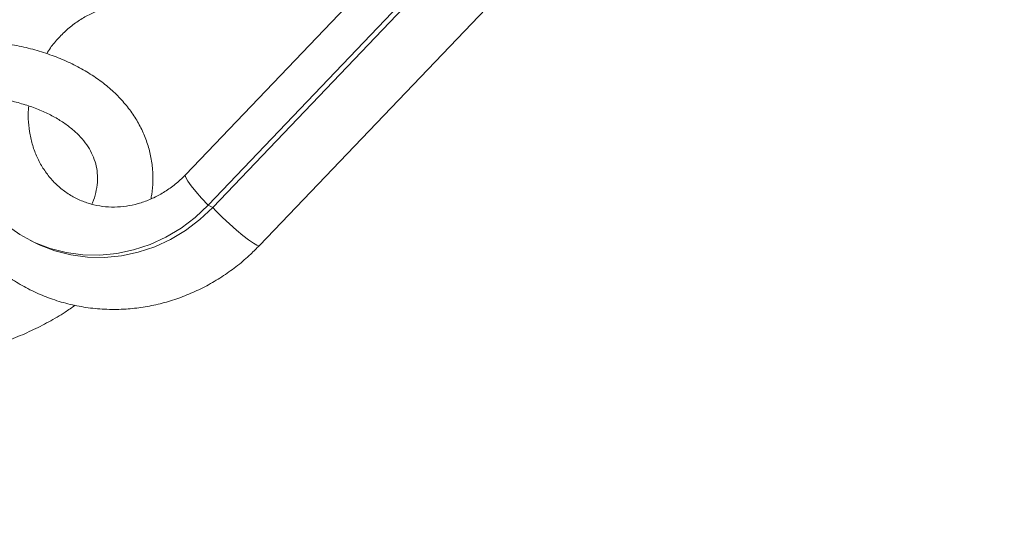
# Model space of a CAD drawing. Units: millimetres. Extents: x -527 to 9752, y -333 to 10948.
# Drawn here: x 5298 to 5476, y 2338 to 2430 of the extents above; entities that cross this region are included whole.
import ezdxf

# ---------------------------------------------------------------- set-up
doc = ezdxf.new("R2010")
doc.units = ezdxf.units.MM
doc.layers.add('Dimensions', color=7, linetype='Continuous')
doc.layers.add('Warstwa 1', color=7, linetype='Continuous')
doc.styles.get("Standard").update_dxf_attribs({"font": 'arial.ttf'})
doc.dimstyles.new('Leikkiset keinu', dxfattribs={"dimtxt": 150, "dimasz": 2.5, "dimexe": 0.06, "dimexo": 0.625, "dimtad": 0, "dimtih": 1, "dimtoh": 1, "dimdec": 0, "dimtxsty": 'Standard', "dimcen": 2.5, "dimadec": 0, "dimazin": 0, "dimtfac": 1, "dimtmove": 0, "dimatfit": 3, "dimfxl": 1, "dimarcsym": 0})

# ---------------------------------------------------------------- blocks, each defined once
blk = doc.blocks.new('*D3')
at = {"layer": 'Defpoints', "color": 0}
for p in [(844.11, 5107.63), (9714.1, 5107.62), (9714.1, -234.85)]:
    blk.add_point(p, dxfattribs=at)
at = {"layer": 'Dimensions', "color": 0, "lineweight": -2}
for p, q in [((844.11, 5107), (844.11, -234.91)), ((9714.1, 5107), (9714.1, -234.91)), ((846.61, -234.85), (5054.98, -234.85)), ((9711.6, -234.85), (5503.23, -234.85))]:
    blk.add_line(p, q, dxfattribs=at)
at = {"layer": 'Dimensions', "color": 0}
for points in [[(846.61, -234.43), (846.61, -235.27), (844.11, -234.85)], [(9711.6, -235.27), (9711.6, -234.43), (9714.1, -234.85)]]:
    blk.add_solid(points, dxfattribs=at)
at = {"layer": 'Dimensions', "color": 0, "lineweight": 5, "insert": (5279.11, -234.85), "char_height": 150, "attachment_point": 5}
blk.add_mtext('8870', dxfattribs=at)
blk = doc.blocks.new('*D5')
at = {"layer": 'Defpoints', "color": 0}
for p in [(8235.77, 5109.18), (2322.14, 5107.43), (8235.77, 404.04)]:
    blk.add_point(p, dxfattribs=at)
at = {"layer": 'Dimensions', "color": 0, "lineweight": -2}
for p, q in [((8235.77, 5108.56), (8235.77, 403.98)), ((2322.14, 5106.81), (2322.14, 403.98)), ((2324.64, 404.04), (5054.9, 404.04)), ((8233.27, 404.04), (5503, 404.04))]:
    blk.add_line(p, q, dxfattribs=at)
at = {"layer": 'Dimensions', "color": 0}
for points in [[(2324.64, 404.46), (2324.64, 403.62), (2322.14, 404.04)], [(8233.27, 403.62), (8233.27, 404.46), (8235.77, 404.04)]]:
    blk.add_solid(points, dxfattribs=at)
at = {"layer": 'Dimensions', "color": 0, "lineweight": 5, "insert": (5278.95, 404.04), "char_height": 150, "attachment_point": 5}
blk.add_mtext('5914', dxfattribs=at)

msp = doc.modelspace()

# ---------------------------------------------------------------- linework, layer by layer
at = {"layer": 'Warstwa 1', "lineweight": 5}
for points in [[(5369.94, 2445.75), (5369.94, 2445.75), (5327.77, 2401.58), (5327.77, 2401.58)], [(5341.15, 2388.8), (5341.15, 2388.8), (5392.69, 2442.78), (5392.69, 2442.78)], [(5331.86, 2396.09), (5331.86, 2396.09), (5374.03, 2440.26), (5374.03, 2440.26)], [(5332.69, 2395.67), (5332.69, 2395.67), (5374.86, 2439.84), (5374.86, 2439.84)], [(5331.86, 2396.09), (5331.86, 2396.09), (5332.69, 2395.67), (5332.69, 2395.67)], [(5299.77, 2389.72), (5299.77, 2389.72), (5300.61, 2389.3), (5300.61, 2389.3)]]:
    msp.add_open_spline(points, degree=3, dxfattribs=at)
for points, knots in [([(5302.72, 2423.46), (5302.93, 2423.81), (5303.14, 2424.15), (5303.37, 2424.48), (5303.37, 2424.48), (5303.82, 2425.13), (5304.34, 2425.73), (5304.87, 2426.3), (5304.87, 2426.3), (5305.41, 2426.88), (5305.97, 2427.42), (5306.55, 2427.93), (5306.55, 2427.93), (5307.14, 2428.44), (5307.76, 2428.9), (5308.39, 2429.33), (5308.39, 2429.33), (5309.02, 2429.76), (5309.68, 2430.14), (5310.35, 2430.49), (5310.35, 2430.49), (5311.02, 2430.83), (5311.71, 2431.13), (5312.4, 2431.38), (5312.4, 2431.38), (5312.7, 2431.49), (5313, 2431.58), (5313.3, 2431.68)], [0, 0, 0, 0, 0.125, 0.125, 0.125, 0.125, 0.25, 0.25, 0.25, 0.25, 0.375, 0.375, 0.375, 0.375, 0.5, 0.5, 0.5, 0.5, 0.625, 0.625, 0.625, 0.625, 0.75, 0.75, 0.75, 0.75, 1, 1, 1, 1]), ([(5321.88, 2400.97), (5321.87, 2401.48), (5321.86, 2401.99), (5321.83, 2402.49), (5321.83, 2402.49), (5321.77, 2403.33), (5321.65, 2404.17), (5321.48, 2404.99), (5321.48, 2404.99), (5321.31, 2405.81), (5321.09, 2406.62), (5320.82, 2407.42), (5320.82, 2407.42), (5320.55, 2408.21), (5320.24, 2408.99), (5319.87, 2409.75), (5319.87, 2409.75), (5319.5, 2410.51), (5319.08, 2411.26), (5318.62, 2411.98), (5318.62, 2411.98), (5318.16, 2412.7), (5317.65, 2413.41), (5317.09, 2414.09), (5317.09, 2414.09), (5316.54, 2414.77), (5315.93, 2415.43), (5315.29, 2416.07), (5315.29, 2416.07), (5314.64, 2416.71), (5313.95, 2417.32), (5313.22, 2417.9), (5313.22, 2417.9), (5312.48, 2418.49), (5311.7, 2419.05), (5310.89, 2419.58), (5310.89, 2419.58), (5310.06, 2420.12), (5309.21, 2420.62), (5308.31, 2421.09), (5308.31, 2421.09), (5307.42, 2421.56), (5306.48, 2422.01), (5305.52, 2422.41), (5305.52, 2422.41), (5304.56, 2422.82), (5303.56, 2423.2), (5302.53, 2423.53), (5302.53, 2423.53), (5301.51, 2423.87), (5300.45, 2424.18), (5299.38, 2424.45), (5299.38, 2424.45), (5298.3, 2424.72), (5297.2, 2424.97), (5296.08, 2425.15), (5296.08, 2425.15), (5295.37, 2425.27), (5294.65, 2425.36), (5293.93, 2425.46)], [0, 0, 0, 0, 0.0625, 0.0625, 0.0625, 0.0625, 0.125, 0.125, 0.125, 0.125, 0.1875, 0.1875, 0.1875, 0.1875, 0.25, 0.25, 0.25, 0.25, 0.3125, 0.3125, 0.3125, 0.3125, 0.375, 0.375, 0.375, 0.375, 0.4375, 0.4375, 0.4375, 0.4375, 0.5, 0.5, 0.5, 0.5, 0.5625, 0.5625, 0.5625, 0.5625, 0.625, 0.625, 0.625, 0.625, 0.6875, 0.6875, 0.6875, 0.6875, 0.75, 0.75, 0.75, 0.75, 0.8125, 0.8125, 0.8125, 0.8125, 0.875, 0.875, 0.875, 0.875, 1, 1, 1, 1]), ([(5294.41, 2415.27), (5294.79, 2415.21), (5295.17, 2415.14), (5295.54, 2415.07), (5295.54, 2415.07), (5296.46, 2414.9), (5297.33, 2414.67), (5298.17, 2414.42), (5298.17, 2414.42), (5299.02, 2414.17), (5299.84, 2413.9), (5300.62, 2413.6), (5300.62, 2413.6), (5301.41, 2413.31), (5302.15, 2412.99), (5302.86, 2412.64), (5302.86, 2412.64), (5303.57, 2412.3), (5304.24, 2411.94), (5304.87, 2411.55), (5304.87, 2411.55), (5305.5, 2411.17), (5306.09, 2410.77), (5306.63, 2410.36), (5306.63, 2410.36), (5307.18, 2409.94), (5307.69, 2409.51), (5308.15, 2409.06), (5308.15, 2409.06), (5308.61, 2408.62), (5309.03, 2408.16), (5309.4, 2407.69), (5309.4, 2407.69), (5309.78, 2407.22), (5310.12, 2406.74), (5310.41, 2406.25), (5310.41, 2406.25), (5310.7, 2405.75), (5310.95, 2405.24), (5311.16, 2404.73), (5311.16, 2404.73), (5311.37, 2404.2), (5311.54, 2403.66), (5311.66, 2403.11), (5311.66, 2403.11), (5311.78, 2402.57), (5311.85, 2402.02), (5311.87, 2401.46), (5311.87, 2401.46), (5311.88, 2401.29), (5311.88, 2401.13), (5311.88, 2400.97)], [0, 0, 0, 0, 0.071429, 0.071429, 0.071429, 0.071429, 0.142857, 0.142857, 0.142857, 0.142857, 0.214286, 0.214286, 0.214286, 0.214286, 0.285714, 0.285714, 0.285714, 0.285714, 0.357143, 0.357143, 0.357143, 0.357143, 0.428571, 0.428571, 0.428571, 0.428571, 0.5, 0.5, 0.5, 0.5, 0.571429, 0.571429, 0.571429, 0.571429, 0.642857, 0.642857, 0.642857, 0.642857, 0.714286, 0.714286, 0.714286, 0.714286, 0.785714, 0.785714, 0.785714, 0.785714, 0.857143, 0.857143, 0.857143, 0.857143, 1, 1, 1, 1]), ([(5327.77, 2401.58), (5327.52, 2401.33), (5327.28, 2401.08), (5327.03, 2400.84), (5327.03, 2400.84), (5326.46, 2400.3), (5325.87, 2399.81), (5325.25, 2399.35), (5325.25, 2399.35), (5324.63, 2398.89), (5323.99, 2398.47), (5323.33, 2398.09), (5323.33, 2398.09), (5322.68, 2397.71), (5322, 2397.38), (5321.32, 2397.09), (5321.32, 2397.09), (5320.63, 2396.8), (5319.93, 2396.56), (5319.22, 2396.36), (5319.22, 2396.36), (5318.52, 2396.16), (5317.8, 2396.01), (5317.09, 2395.91), (5317.09, 2395.91), (5316.37, 2395.8), (5315.65, 2395.75), (5314.94, 2395.74), (5314.94, 2395.74), (5314.22, 2395.73), (5313.51, 2395.77), (5312.81, 2395.86), (5312.81, 2395.86), (5312.1, 2395.95), (5311.41, 2396.09), (5310.73, 2396.28), (5310.73, 2396.28), (5310.04, 2396.47), (5309.37, 2396.71), (5308.72, 2396.99), (5308.72, 2396.99), (5308.06, 2397.28), (5307.43, 2397.61), (5306.82, 2397.99), (5306.82, 2397.99), (5306.21, 2398.38), (5305.63, 2398.8), (5305.08, 2399.27), (5305.08, 2399.27), (5304.53, 2399.74), (5304.01, 2400.25), (5303.52, 2400.81), (5303.52, 2400.81), (5303.04, 2401.35), (5302.6, 2401.94), (5302.19, 2402.56), (5302.19, 2402.56), (5301.78, 2403.17), (5301.42, 2403.82), (5301.09, 2404.5), (5301.09, 2404.5), (5300.77, 2405.17), (5300.5, 2405.87), (5300.26, 2406.6), (5300.26, 2406.6), (5300.03, 2407.31), (5299.84, 2408.05), (5299.7, 2408.81), (5299.7, 2408.81), (5299.56, 2409.56), (5299.47, 2410.32), (5299.41, 2411.1), (5299.41, 2411.1), (5299.35, 2411.87), (5299.33, 2412.65), (5299.4, 2413.44), (5299.4, 2413.44), (5299.42, 2413.62), (5299.44, 2413.81), (5299.46, 2413.99)], [0, 0, 0, 0, 0.047619, 0.047619, 0.047619, 0.047619, 0.095238, 0.095238, 0.095238, 0.095238, 0.142857, 0.142857, 0.142857, 0.142857, 0.190476, 0.190476, 0.190476, 0.190476, 0.238095, 0.238095, 0.238095, 0.238095, 0.285714, 0.285714, 0.285714, 0.285714, 0.333333, 0.333333, 0.333333, 0.333333, 0.380952, 0.380952, 0.380952, 0.380952, 0.428571, 0.428571, 0.428571, 0.428571, 0.47619, 0.47619, 0.47619, 0.47619, 0.52381, 0.52381, 0.52381, 0.52381, 0.571429, 0.571429, 0.571429, 0.571429, 0.619048, 0.619048, 0.619048, 0.619048, 0.666667, 0.666667, 0.666667, 0.666667, 0.714286, 0.714286, 0.714286, 0.714286, 0.761905, 0.761905, 0.761905, 0.761905, 0.809524, 0.809524, 0.809524, 0.809524, 0.857143, 0.857143, 0.857143, 0.857143, 0.904762, 0.904762, 0.904762, 0.904762, 1, 1, 1, 1]), ([(5311.88, 2400.97), (5311.88, 2400.71), (5311.87, 2400.44), (5311.86, 2400.18), (5311.86, 2400.18), (5311.81, 2399.58), (5311.71, 2398.97), (5311.57, 2398.34), (5311.57, 2398.34), (5311.43, 2397.74), (5311.27, 2397.13), (5310.98, 2396.49), (5310.98, 2396.49), (5310.94, 2396.41), (5310.91, 2396.33), (5310.87, 2396.25)], [0, 0, 0, 0, 0.2, 0.2, 0.2, 0.2, 0.4, 0.4, 0.4, 0.4, 0.6, 0.6, 0.6, 0.6, 1, 1, 1, 1]), ([(5321.5, 2397.18), (5321.56, 2397.46), (5321.63, 2397.75), (5321.68, 2398.03), (5321.68, 2398.03), (5321.82, 2398.83), (5321.86, 2399.64), (5321.88, 2400.44), (5321.88, 2400.44), (5321.88, 2400.62), (5321.88, 2400.79), (5321.88, 2400.97)], [0, 0, 0, 0, 0.25, 0.25, 0.25, 0.25, 0.5, 0.5, 0.5, 0.5, 1, 1, 1, 1]), ([(5327.77, 2401.58), (5327.77, 2401.58), (5327.72, 2401.46), (5327.72, 2401.46), (5327.72, 2401.46), (5327.72, 2401.46), (5327.83, 2401.05), (5327.83, 2401.05), (5327.83, 2401.05), (5327.83, 2401.05), (5328.2, 2400.41), (5328.2, 2400.41), (5328.2, 2400.41), (5328.2, 2400.41), (5328.81, 2399.56), (5328.81, 2399.56), (5328.81, 2399.56), (5328.81, 2399.56), (5329.64, 2398.53), (5329.64, 2398.53), (5329.64, 2398.53), (5329.64, 2398.53), (5330.67, 2397.37), (5330.67, 2397.37), (5330.67, 2397.37), (5330.67, 2397.37), (5331.86, 2396.09), (5331.86, 2396.09)], [0, 0, 0, 0, 0.125, 0.125, 0.125, 0.125, 0.25, 0.25, 0.25, 0.25, 0.375, 0.375, 0.375, 0.375, 0.5, 0.5, 0.5, 0.5, 0.625, 0.625, 0.625, 0.625, 0.75, 0.75, 0.75, 0.75, 1, 1, 1, 1]), ([(5293.44, 2394.26), (5293.44, 2394.26), (5295.38, 2392.54), (5295.38, 2392.54), (5295.38, 2392.54), (5295.38, 2392.54), (5297.85, 2390.8), (5297.85, 2390.8), (5297.85, 2390.8), (5297.85, 2390.8), (5300.51, 2389.36), (5300.51, 2389.36), (5300.51, 2389.36), (5300.51, 2389.36), (5303.32, 2388.26), (5303.32, 2388.26), (5303.32, 2388.26), (5303.32, 2388.26), (5306.25, 2387.5), (5306.25, 2387.5), (5306.25, 2387.5), (5306.25, 2387.5), (5309.26, 2387.08), (5309.26, 2387.08), (5309.26, 2387.08), (5309.26, 2387.08), (5312.31, 2387.03), (5312.31, 2387.03), (5312.31, 2387.03), (5312.31, 2387.03), (5315.38, 2387.32), (5315.38, 2387.32), (5315.38, 2387.32), (5315.38, 2387.32), (5318.41, 2387.98), (5318.41, 2387.98), (5318.41, 2387.98), (5318.41, 2387.98), (5321.38, 2388.97), (5321.38, 2388.97), (5321.38, 2388.97), (5321.38, 2388.97), (5324.24, 2390.3), (5324.24, 2390.3), (5324.24, 2390.3), (5324.24, 2390.3), (5326.97, 2391.94), (5326.97, 2391.94), (5326.97, 2391.94), (5326.97, 2391.94), (5329.51, 2393.88), (5329.51, 2393.88), (5329.51, 2393.88), (5329.51, 2393.88), (5331.86, 2396.09), (5331.86, 2396.09)], [0, 0, 0, 0, 0.066667, 0.066667, 0.066667, 0.066667, 0.133333, 0.133333, 0.133333, 0.133333, 0.2, 0.2, 0.2, 0.2, 0.266667, 0.266667, 0.266667, 0.266667, 0.333333, 0.333333, 0.333333, 0.333333, 0.4, 0.4, 0.4, 0.4, 0.466667, 0.466667, 0.466667, 0.466667, 0.533333, 0.533333, 0.533333, 0.533333, 0.6, 0.6, 0.6, 0.6, 0.666667, 0.666667, 0.666667, 0.666667, 0.733333, 0.733333, 0.733333, 0.733333, 0.8, 0.8, 0.8, 0.8, 0.866667, 0.866667, 0.866667, 0.866667, 1, 1, 1, 1]), ([(5300.61, 2389.3), (5300.61, 2389.3), (5301.34, 2388.94), (5301.34, 2388.94), (5301.34, 2388.94), (5301.34, 2388.94), (5304.15, 2387.84), (5304.15, 2387.84), (5304.15, 2387.84), (5304.15, 2387.84), (5307.08, 2387.08), (5307.08, 2387.08), (5307.08, 2387.08), (5307.08, 2387.08), (5310.09, 2386.66), (5310.09, 2386.66), (5310.09, 2386.66), (5310.09, 2386.66), (5313.15, 2386.61), (5313.15, 2386.61), (5313.15, 2386.61), (5313.15, 2386.61), (5316.21, 2386.9), (5316.21, 2386.9), (5316.21, 2386.9), (5316.21, 2386.9), (5319.25, 2387.56), (5319.25, 2387.56), (5319.25, 2387.56), (5319.25, 2387.56), (5322.21, 2388.55), (5322.21, 2388.55), (5322.21, 2388.55), (5322.21, 2388.55), (5325.08, 2389.88), (5325.08, 2389.88), (5325.08, 2389.88), (5325.08, 2389.88), (5327.8, 2391.52), (5327.8, 2391.52), (5327.8, 2391.52), (5327.8, 2391.52), (5330.35, 2393.46), (5330.35, 2393.46), (5330.35, 2393.46), (5330.35, 2393.46), (5332.69, 2395.67), (5332.69, 2395.67)], [0, 0, 0, 0, 0.076923, 0.076923, 0.076923, 0.076923, 0.153846, 0.153846, 0.153846, 0.153846, 0.230769, 0.230769, 0.230769, 0.230769, 0.307692, 0.307692, 0.307692, 0.307692, 0.384615, 0.384615, 0.384615, 0.384615, 0.461538, 0.461538, 0.461538, 0.461538, 0.538462, 0.538462, 0.538462, 0.538462, 0.615385, 0.615385, 0.615385, 0.615385, 0.692308, 0.692308, 0.692308, 0.692308, 0.769231, 0.769231, 0.769231, 0.769231, 0.846154, 0.846154, 0.846154, 0.846154, 1, 1, 1, 1]), ([(5341.15, 2388.8), (5341.15, 2388.8), (5341.06, 2388.76), (5341.06, 2388.76), (5341.06, 2388.76), (5341.06, 2388.76), (5340.67, 2388.86), (5340.67, 2388.86), (5340.67, 2388.86), (5340.67, 2388.86), (5340.04, 2389.22), (5340.04, 2389.22), (5340.04, 2389.22), (5340.04, 2389.22), (5339.18, 2389.81), (5339.18, 2389.81), (5339.18, 2389.81), (5339.18, 2389.81), (5338.15, 2390.61), (5338.15, 2390.61), (5338.15, 2390.61), (5338.15, 2390.61), (5336.98, 2391.59), (5336.98, 2391.59), (5336.98, 2391.59), (5336.98, 2391.59), (5335.74, 2392.7), (5335.74, 2392.7), (5335.74, 2392.7), (5335.74, 2392.7), (5334.48, 2393.88), (5334.48, 2393.88), (5334.48, 2393.88), (5334.48, 2393.88), (5333.27, 2395.08), (5333.27, 2395.08), (5333.27, 2395.08), (5333.27, 2395.08), (5332.69, 2395.67), (5332.69, 2395.67)], [0, 0, 0, 0, 0.090909, 0.090909, 0.090909, 0.090909, 0.181818, 0.181818, 0.181818, 0.181818, 0.272727, 0.272727, 0.272727, 0.272727, 0.363636, 0.363636, 0.363636, 0.363636, 0.454545, 0.454545, 0.454545, 0.454545, 0.545455, 0.545455, 0.545455, 0.545455, 0.636364, 0.636364, 0.636364, 0.636364, 0.727273, 0.727273, 0.727273, 0.727273, 0.818182, 0.818182, 0.818182, 0.818182, 1, 1, 1, 1]), ([(5289.98, 2388.24), (5290.15, 2388.04), (5290.32, 2387.84), (5290.49, 2387.65), (5290.49, 2387.65), (5291.19, 2386.86), (5291.96, 2386.15), (5292.76, 2385.47), (5292.76, 2385.47), (5293.56, 2384.78), (5294.38, 2384.12), (5295.24, 2383.5), (5295.24, 2383.5), (5296.1, 2382.88), (5296.99, 2382.3), (5297.91, 2381.77), (5297.91, 2381.77), (5298.84, 2381.23), (5299.79, 2380.73), (5300.76, 2380.29), (5300.76, 2380.29), (5301.75, 2379.83), (5302.76, 2379.43), (5303.78, 2379.08), (5303.78, 2379.08), (5304.82, 2378.72), (5305.87, 2378.41), (5306.94, 2378.16), (5306.94, 2378.16), (5308.02, 2377.9), (5309.11, 2377.7), (5310.22, 2377.55), (5310.22, 2377.55), (5311.33, 2377.4), (5312.46, 2377.3), (5313.59, 2377.26), (5313.59, 2377.26), (5314.74, 2377.22), (5315.88, 2377.24), (5317.03, 2377.31), (5317.03, 2377.31), (5318.07, 2377.38), (5319.1, 2377.5), (5320.12, 2377.66), (5320.12, 2377.66), (5321.15, 2377.82), (5322.17, 2378.02), (5323.19, 2378.27), (5323.19, 2378.27), (5324.2, 2378.53), (5325.2, 2378.82), (5326.19, 2379.16), (5326.19, 2379.16), (5327.18, 2379.5), (5328.16, 2379.89), (5329.12, 2380.31), (5329.12, 2380.31), (5330.08, 2380.74), (5331.02, 2381.2), (5331.95, 2381.71), (5331.95, 2381.71), (5332.87, 2382.22), (5333.77, 2382.76), (5334.64, 2383.35), (5334.64, 2383.35), (5335.52, 2383.93), (5336.36, 2384.55), (5337.19, 2385.2), (5337.19, 2385.2), (5338.01, 2385.84), (5338.8, 2386.51), (5339.56, 2387.23), (5339.56, 2387.23), (5340.1, 2387.74), (5340.61, 2388.28), (5341.13, 2388.82)], [0, 0, 0, 0, 0.05, 0.05, 0.05, 0.05, 0.1, 0.1, 0.1, 0.1, 0.15, 0.15, 0.15, 0.15, 0.2, 0.2, 0.2, 0.2, 0.25, 0.25, 0.25, 0.25, 0.3, 0.3, 0.3, 0.3, 0.35, 0.35, 0.35, 0.35, 0.4, 0.4, 0.4, 0.4, 0.45, 0.45, 0.45, 0.45, 0.5, 0.5, 0.5, 0.5, 0.55, 0.55, 0.55, 0.55, 0.6, 0.6, 0.6, 0.6, 0.65, 0.65, 0.65, 0.65, 0.7, 0.7, 0.7, 0.7, 0.75, 0.75, 0.75, 0.75, 0.8, 0.8, 0.8, 0.8, 0.85, 0.85, 0.85, 0.85, 0.9, 0.9, 0.9, 0.9, 1, 1, 1, 1]), ([(5294.8, 2371.32), (5295.43, 2371.54), (5296.06, 2371.76), (5296.68, 2372), (5296.68, 2372), (5297.8, 2372.43), (5298.89, 2372.91), (5299.95, 2373.41), (5299.95, 2373.41), (5301.02, 2373.91), (5302.06, 2374.44), (5303.08, 2375), (5303.08, 2375), (5304.1, 2375.55), (5305.09, 2376.13), (5306.04, 2376.75), (5306.04, 2376.75), (5306.65, 2377.16), (5307.24, 2377.57), (5307.83, 2377.99)], [0, 0, 0, 0, 0.166667, 0.166667, 0.166667, 0.166667, 0.333333, 0.333333, 0.333333, 0.333333, 0.5, 0.5, 0.5, 0.5, 0.666667, 0.666667, 0.666667, 0.666667, 1, 1, 1, 1])]:
    msp.add_open_spline(points, degree=3, knots=knots, dxfattribs=at)

# ---------------------------------------------------------------- dimensions: what is measured, and where the dimension line sits
at = {"layer": 'Dimensions', "lineweight": 5}
for base, p1, p2, picture, middle in [((8235.77, 404.04), (2322.14, 5107.43), (8235.77, 5109.18), '*D5', (5278.95, 404.04)), ((9714.1, -234.85), (844.11, 5107.63), (9714.1, 5107.62), '*D3', (5279.11, -234.85))]:
    dim = msp.add_linear_dim(base=base, p1=p1, p2=p2, dimstyle='Leikkiset keinu', dxfattribs=at)
    dim.commit()
    dim.dimension.update_dxf_attribs({"geometry": picture, "text_midpoint": middle})

doc.saveas('drawing.dxf')
